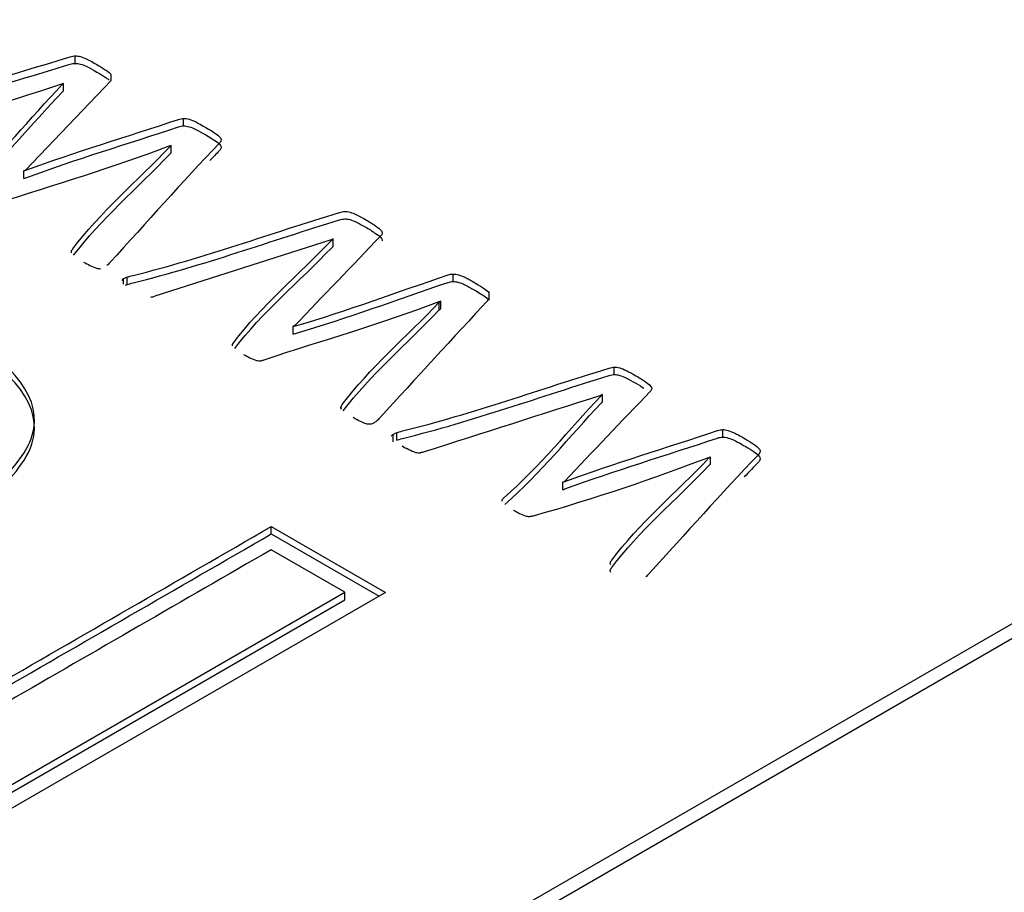
# Model space of a CAD drawing. Units: millimetres. Extents: x 13 to 415, y 4 to 292.
# Drawn here: x 364 to 364, y 77 to 77 of the extents above; entities that cross this region are included whole.
import ezdxf

# ---------------------------------------------------------------- set-up
doc = ezdxf.new("R2010")
doc.units = ezdxf.units.MM
doc.layers.add('Default', color=7, linetype='Continuous')
doc.layers.add('X-00321-1', color=7, linetype='Continuous')

# ---------------------------------------------------------------- blocks, each defined once
blk = doc.blocks.new('SE5')
at = {"layer": 'X-00321-1', "color": 7, "linetype": 'Continuous'}
for p, q in [((363.6155512527, 76.6751088165), (364.7154951345, 77.3101617128)), ((363.6155512527, 76.6705727244), (364.7154951345, 77.3056256206)), ((363.5604509731, 76.9783481302), (363.5604509731, 76.9806161762)), ((363.5713387981, 76.9731297289), (363.5713387981, 76.9749618553)), ((363.5713387981, 76.9731297289), (363.5452408458, 76.9458689525)), ((363.5568946484, 76.9722452541), (363.5562928088, 76.9719609587)), ((363.5568946484, 76.9699772081), (363.5568946484, 76.9722452541)), ((363.5933880114, 76.9593319223), (363.5933880114, 76.9615999683)), ((363.5896128359, 76.9510873537), (363.5896128359, 76.9533553998)), ((363.5452408458, 76.9458689525), (363.5447484316, 76.945584657)), ((363.5447484316, 76.943316611), (363.5447484316, 76.945584657)), ((363.6383071283, 76.9246099692), (363.5846339813, 76.9074574761)), ((363.6389089679, 76.9248942647), (363.6383071283, 76.9246099692)), ((363.6389089679, 76.9226262186), (363.6389089679, 76.9248942647)), ((363.559247294, 76.9206724366), (363.559247294, 76.9211668352)), ((363.6754570436, 76.9119493444), (363.6754570436, 76.9142173905)), ((363.5751139736, 76.9111389404), (363.5751139736, 76.9127643248)), ((363.5762082273, 76.9110016929), (363.5762082273, 76.9132697389)), ((363.6863995812, 76.9066993548), (363.6863995812, 76.9085314812)), ((363.6711894539, 76.9056253497), (363.6716818681, 76.905972822)), ((363.6711894539, 76.9033573037), (363.6711894539, 76.9056253497)), ((363.6716818681, 76.9037047759), (363.6716818681, 76.905972822)), ((363.6711894539, 76.9033573037), (363.6716818681, 76.9037047759)), ((363.6272551653, 76.8985179631), (363.6267627511, 76.8982336676)), ((363.6267627511, 76.8959656215), (363.6267627511, 76.8982336676)), ((363.6083245752, 76.8924138225), (363.6083245752, 76.8927688769)), ((363.7244796121, 76.8836461513), (363.7244796121, 76.8859141974)), ((363.7209232874, 76.8775432753), (363.7203214478, 76.8772589798)), ((363.7209232874, 76.8752752292), (363.7209232874, 76.8775432753)), ((363.6412616135, 76.873349279), (363.6412616135, 76.8738158458)), ((363.6582772595, 76.8636191151), (363.6582772595, 76.8658871611)), ((363.757471363, 76.864598355), (363.757471363, 76.8668664011)), ((363.6571830057, 76.8631137009), (363.6571830057, 76.865381747)), ((363.7536961876, 76.8563537865), (363.7536961876, 76.8586218325)), ((363.7093241975, 76.8511353852), (363.7088317833, 76.8508510898)), ((363.7088317833, 76.8485830437), (363.7088317833, 76.8508510898)), ((363.6903388947, 76.8450628331), (363.6903388947, 76.8454178875)), ((363.6200849466, 76.8373782355), (363.6548349628, 76.8173153043)), ((363.6200849466, 76.8351101895), (363.6200849466, 76.8373782355)), ((363.6200849466, 76.8351101895), (363.6528707773, 76.8161812813)), ((363.6425043119, 76.8173872145), (363.6200849466, 76.8303310411)), ((363.5071162559, 76.7392208839), (363.6425043119, 76.8173872145)), ((363.5071162559, 76.7369528379), (363.6425043119, 76.8151191684)), ((363.6548349628, 76.8173153043), (363.507240808, 76.7321017793)), ((363.6425043119, 76.8151191684), (363.6425043119, 76.8173872145))]:
    blk.add_line(p, q, dxfattribs=at)
for centre, radius, start, end in [((363.5766297177, 76.9412359893), 0.027056878198377, 239.6729720314, 248.9402661594), ((363.5679554166, 76.9199948057), 0.0041432868923044, 255.3435391842, 273.6637277263), ((363.575762225, 76.9115930125), 0.0013387315891999, 118.9619106716, 153.2423168343), ((363.5802497179, 76.9030823836), 0.0109597378703186, 111.6390378383, 117.9435239563), ((363.5802497179, 76.9008143376), 0.0109597378703186, 111.6390378383, 114.9518094744), ((363.5825222183, 76.9145230988), 0.0073744537178138, 277.0733059348, 286.6402765381), ((363.6216355643, 76.9060612694), 0.0191034623396454, 238.528194583, 251.5866857855), ((363.6165602918, 76.8918580493), 0.0040377173168812, 256.2613860659, 275.8121439992), ((363.6420009427, 76.8735356011), 0.0007906610229919, 159.2406527094, 217.1857686931), ((363.6598862349, 76.8609663557), 0.0051771736991755, 108.106398421, 121.4761633726), ((363.6578548496, 76.8640230317), 0.0015157444750396, 116.3110135403, 147.172048447), ((363.6712869852, 76.8806664052), 0.0219366462644289, 238.6188056829, 250.8112022248), ((363.6650357335, 76.86387074), 0.0040377173168772, 256.2613860658, 275.8121439992), ((363.5306949051, 77.4370169196), 0.6198955143272742, 285.8679210513, 291.0842363412), ((363.7036133248, 76.858615297), 0.0190017949237242, 238.6631236207, 251.600812432), ((363.6985746113, 76.8445070599), 0.0040377173168772, 256.2613860666, 275.8121439992), ((363.6980754156, 76.8478084292), 0.0073744537178138, 277.0733059348, 286.6402765381)]:
    blk.add_arc(centre, radius, start, end, dxfattribs=at)
for points, knots in [([(363.4941939078299, 76.96062072837476), (363.494686322023, 76.96077867030083), (363.4952334489041, 76.9609682006121), (363.4959447138496, 76.96118931930856), (363.5168171860724, 76.96767817255437), (363.5378911080704, 76.97395102693372), (363.5588643051808, 76.98033188074629), (363.5594279144869, 76.98050335239033), (363.559903846255, 76.98061617621319), (363.5604509731361, 76.98061617621319)], [0, 0, 0, 0, 0.0268528657831657, 0.0268528657831657, 0.0268528657831657, 0.9775563244739017, 0.9775563244739017, 0.9775563244739017, 1, 1, 1, 1]), ([(363.5604509731361, 76.98061617621319), (363.5609433873291, 76.9806477645984), (363.5614358015222, 76.98055299944278), (363.5626394806607, 76.98023711559065), (363.5633507456062, 76.97995282012377), (363.5641714359279, 76.97954217111602), (363.5649338030795, 76.9791607052865), (363.5658675292594, 76.9786261079449), (363.5681654621602, 76.97729939576605), (363.5690955778581, 76.97669921644705), (363.5705181077491, 76.97575156489073), (363.5710652346303, 76.97530932749778), (363.5713387980708, 76.97496185526046)], [0, 0, 0, 0, 0.1419836522591913, 0.1419836522591913, 0.2839673045183825, 0.2839673045183825, 0.2839673045183825, 0.5226448696789309, 0.5226448696789309, 0.7613224348394704, 0.7613224348394704, 1, 1, 1, 1]), ([(363.4941939078299, 76.95835268231664), (363.494686322023, 76.95851062424269), (363.4952334489041, 76.95870015455395), (363.4959447138496, 76.95892127325044), (363.5168171860724, 76.96541012649624), (363.5378911080704, 76.97168298087558), (363.5588643051808, 76.97806383468817), (363.5594279144869, 76.9782353063322), (363.559903846255, 76.97834813015506), (363.5604509731361, 76.97834813015506)], [0, 0, 0, 0, 0.0268528657831657, 0.0268528657831657, 0.0268528657831657, 0.9775563244739017, 0.9775563244739017, 0.9775563244739017, 1, 1, 1, 1]), ([(363.5604509731361, 76.97834813015506), (363.5609433873291, 76.97837971854027), (363.5614358015222, 76.97828495338463), (363.5626394806607, 76.97796906953252), (363.5633507456062, 76.97768477406564), (363.5641714359279, 76.97727412505789), (363.5649338030795, 76.97689265922835), (363.5658675292594, 76.97635806188678), (363.5681654621602, 76.97503134970793), (363.5690955778581, 76.97443117038893), (363.5701700052229, 76.97371541547169), (363.5704903770499, 76.97348172138597), (363.5707533927463, 76.97326467177093)], [0, 0, 0, 0, 0.1419836522591913, 0.1419836522591913, 0.2839673045183825, 0.2839673045183825, 0.2839673045183825, 0.5226448696789309, 0.5226448696789309, 0.7613224348394704, 0.7613224348394704, 0.8831880245047664, 0.8831880245047664, 0.8831880245047664, 0.8831880245047664]), ([(363.5562928088394, 76.97196095866545), (363.5383835222634, 76.96625399040403), (363.5204742356875, 76.9605470221426), (363.5025649491114, 76.9548400538812), (363.5022207390487, 76.95473036799869), (363.5017989714779, 76.95458734679953), (363.501415982661, 76.95455575841432)], [0, 0, 0, 0, 0.9799314366498942, 0.9799314366498942, 0.9799314366498942, 1, 1, 1, 1]), ([(363.5296477297279, 76.93711896977797), (363.5288270394062, 76.93765597232655), (363.5280610617726, 76.9380982097195), (363.5275686475796, 76.93844568195682), (363.527027479506, 76.93882755738596), (363.5266932445697, 76.93914062643145), (363.5264743938173, 76.93939333351314), (363.5262117729143, 76.93969658201117), (363.5261461176886, 76.94015145475821), (363.5264743938173, 76.94059369215115), (363.5266932445697, 76.94078322246243), (363.5380285912354, 76.95059992063561), (363.5465357127924, 76.96150520316068), (363.5564569469038, 76.97186619350981), (363.5565837687341, 76.9719986366862), (363.5567487479071, 76.9721189005915), (363.5568946484087, 76.97224525413233)], [0, 0, 0, 0, 0.0443001800726175, 0.0443001800726175, 0.0443001800726175, 0.0725554379507398, 0.0725554379507398, 0.0725554379507398, 0.0907717413902414, 0.1089880448297514, 0.1089880448297514, 0.1089880448297514, 0.9887157315622297, 0.9887157315622297, 0.9887157315622297, 1, 1, 1, 1]), ([(363.5278301146991, 76.93951159267195), (363.5386037512286, 76.94906649391588), (363.5468701592823, 76.95958642785006), (363.5564569469038, 76.96959814745168), (363.5565837687341, 76.96973059062806), (363.5567487479071, 76.96985085453336), (363.5568946484087, 76.96997720807421)], [0.1386438148279036, 0.1386438148279036, 0.1386438148279036, 0.1386438148279036, 0.9887157315622297, 0.9887157315622297, 0.9887157315622297, 1, 1, 1, 1]), ([(363.5447484316473, 76.94558465701445), (363.5449490448372, 76.94565836324661), (363.5451496580268, 76.94573206947878), (363.5453502712166, 76.94580577571094), (363.5604316627756, 76.95134675010496), (363.5763541278146, 76.9561246482131), (363.5918560561136, 76.96128408446421), (363.5924087531624, 76.96146803610782), (363.5928955971877, 76.9615683799311), (363.5933880113808, 76.9615999683163)], [0, 0, 0, 0, 0.0127298852327956, 0.0127298852327956, 0.0127298852327956, 0.9707582450927206, 0.9707582450927206, 0.9707582450927206, 1, 1, 1, 1]), ([(363.5933880113808, 76.9615999683163), (363.5939351382619, 76.9615999683163), (363.594427552455, 76.96150520316068), (363.5957406569697, 76.96112614253815), (363.5964519219152, 76.96084184707125), (363.597327324925, 76.96039960967829), (363.5981446259652, 76.95998672432471), (363.5990781309447, 76.95945195812199), (363.6013760638455, 76.95812524594312), (363.6022514668553, 76.95755665500934), (363.60356457137, 76.95667218022344), (363.6040569855631, 76.95626153121569), (363.6043852616917, 76.95588247059317), (363.6046697676699, 76.95555395138696), (363.6048776758848, 76.95521911450373), (363.6047682505085, 76.95465052356995), (363.6046041124442, 76.95436622810304), (363.6043305490036, 76.95408193263614), (363.5928271203014, 76.94212721885205), (363.5821536727547, 76.92990628848818), (363.5710652346303, 76.9178184664142), (363.5706871587662, 76.91740631515147), (363.5703539696848, 76.91709193355435), (363.5700804062442, 76.91680763808745)], [0, 0, 0, 0, 0.0248022486471949, 0.0248022486471949, 0.0496044972943891, 0.0496044972943891, 0.0496044972943891, 0.0857312576635567, 0.0857312576635567, 0.1254706940696404, 0.1254706940696404, 0.1652101304757295, 0.1652101304757295, 0.1652101304757295, 0.183181005225406, 0.183181005225406, 0.2011518799750852, 0.2011518799750852, 0.2011518799750852, 0.9780423436636884, 0.9780423436636884, 0.9780423436636884, 1, 1, 1, 1]), ([(363.5447484316473, 76.94331661095633), (363.5449490448372, 76.94339031718849), (363.5451496580268, 76.94346402342065), (363.5453502712166, 76.9435377296528), (363.5604316627756, 76.94907870404683), (363.5763541278146, 76.95385660215499), (363.5918560561136, 76.95901603840608), (363.5924087531624, 76.95919999004967), (363.5928955971877, 76.95930033387296), (363.5933880113808, 76.95933192225817)], [0, 0, 0, 0, 0.0127298852327956, 0.0127298852327956, 0.0127298852327956, 0.9707582450927206, 0.9707582450927206, 0.9707582450927206, 1, 1, 1, 1]), ([(363.5933880113808, 76.95933192225817), (363.5939351382619, 76.95933192225817), (363.594427552455, 76.95923715710254), (363.5957406569697, 76.95885809648001), (363.5964519219152, 76.95857380101312), (363.597327324925, 76.95813156362016), (363.5981446259652, 76.95771867826657), (363.5990781309447, 76.95718391206385), (363.6013760638455, 76.95585719988499), (363.6022514668553, 76.95528860895121), (363.60356457137, 76.95440413416529), (363.6040569855631, 76.95399348515757), (363.6043852616917, 76.95361442453503), (363.6046697676699, 76.95328590532884), (363.6048776758848, 76.9529510684456), (363.6047682505085, 76.9523824775118), (363.6046041124442, 76.95209818204492), (363.6043305490036, 76.95181388657801), (363.6033497454558, 76.95079460563171), (363.6023749755241, 76.94977338940214), (363.6014054675526, 76.94875048539801)], [0, 0, 0, 0, 0.0248022486471949, 0.0248022486471949, 0.0496044972943891, 0.0496044972943891, 0.0496044972943891, 0.0857312576635567, 0.0857312576635567, 0.1254706940696404, 0.1254706940696404, 0.1652101304757295, 0.1652101304757295, 0.1652101304757295, 0.183181005225406, 0.183181005225406, 0.2011518799750852, 0.2011518799750852, 0.2011518799750852, 0.2673909937923056, 0.2673909937923056, 0.2673909937923056, 0.2673909937923056]), ([(363.589612835901, 76.9533553997763), (363.5893939851485, 76.95327116408241), (363.589175134396, 76.95318692838852), (363.5889562836436, 76.95310269269461), (363.5720626890213, 76.94660034509276), (363.5537213124981, 76.94135181339621), (363.5361038269253, 76.93547637374701), (363.5357628926515, 76.93536267200777), (363.5353378492917, 76.93522366666534), (363.534954860475, 76.93519207828012), (363.5344646347895, 76.93515164514704), (363.5340794574651, 76.93519207828012), (363.5335870432721, 76.93528684343575)], [0, 0, 0, 0, 0.0122353938580383, 0.0122353938580383, 0.0122353938580383, 0.9589214893830539, 0.9589214893830539, 0.9589214893830539, 0.9784172319383837, 0.9784172319383837, 0.9784172319383837, 1, 1, 1, 1]), ([(363.5592472939977, 76.92116683524654), (363.5593020066858, 76.92138795394301), (363.5595208574382, 76.9216406610247), (363.5596849955025, 76.92186177972117), (363.5677145541444, 76.93267880468898), (363.5793450880982, 76.9426048193429), (363.589175134396, 76.95297633915376), (363.5893009157246, 76.95310904896017), (363.5894669353993, 76.95322904623546), (363.589612835901, 76.9533553997763)], [0, 0, 0, 0, 0.0202157653159511, 0.0202157653159511, 0.0202157653159511, 0.9875759893142282, 0.9875759893142282, 0.9875759893142282, 1, 1, 1, 1]), ([(363.5599379216678, 76.91993259160903), (363.5679574604825, 76.93061828219389), (363.5794478225778, 76.94044516674076), (363.589175134396, 76.95070829309564), (363.5893009157246, 76.95084100290205), (363.5894669353993, 76.95096100017733), (363.589612835901, 76.95108735371817)], [0.0303257125337286, 0.0303257125337286, 0.0303257125337286, 0.0303257125337286, 0.9875759893142282, 0.9875759893142282, 0.9875759893142282, 1, 1, 1, 1]), ([(363.576208227313, 76.91326973894384), (363.576700641506, 76.9134276808699), (363.5772477683872, 76.91361721118116), (363.5780137460207, 76.91380674149242), (363.5997252499799, 76.91917894548759), (363.6199236651161, 76.92658950804105), (363.6408786246638, 76.93298089131537), (363.641441957115, 76.93315271095538), (363.6419728784261, 76.93323359839704), (363.6429577068122, 76.93329677516746), (363.6434501210052, 76.93320201001183), (363.6446538001437, 76.93288612615973), (363.6453650650892, 76.93260183069283), (363.6461857554109, 76.9321911816851), (363.6469481225625, 76.93180971585556), (363.6478818487425, 76.93127511851398), (363.6501797816433, 76.92994840633513), (363.6511098973412, 76.92934822701612), (363.6518211622867, 76.92887440123796), (363.6525829739796, 76.92836690256186), (363.6530795541133, 76.92795833806684), (363.653407830242, 76.92757927744432), (363.6536923362202, 76.92725075823813), (363.6538455317469, 76.9269475097401), (363.6538455317469, 76.926631625888)], [0, 0, 0, 0, 0.0221831637895513, 0.0221831637895513, 0.0221831637895513, 0.7986131902268961, 0.7986131902268961, 0.7986131902268961, 0.820180703374669, 0.820180703374669, 0.8417482165224421, 0.8417482165224421, 0.8633157296702166, 0.8633157296702166, 0.8633157296702166, 0.9072646998991248, 0.9072646998991248, 0.9512136701280307, 0.9512136701280307, 0.9512136701280307, 0.9812834084554573, 0.9812834084554573, 0.9812834084554573, 1, 1, 1, 1]), ([(363.576208227313, 76.91100169288572), (363.576700641506, 76.91115963481177), (363.5772477683872, 76.91134916512303), (363.5780137460207, 76.91153869543429), (363.5997252499799, 76.91691089942945), (363.6199236651161, 76.92432146198291), (363.6408786246638, 76.93071284525722), (363.641441957115, 76.93088466489725), (363.6419728784261, 76.93096555233892), (363.6429577068122, 76.93102872910934), (363.6434501210052, 76.9309339639537), (363.6446538001437, 76.9306180801016), (363.6453650650892, 76.9303337846347), (363.6461857554109, 76.92992313562696), (363.6469481225625, 76.92954166979743), (363.6478818487425, 76.92900707245585), (363.6501797816433, 76.927680360277), (363.6511098973412, 76.92708018095799), (363.6518211622867, 76.92660635517983), (363.6525829739796, 76.92609885650373), (363.6530795541133, 76.92569029200871), (363.653407830242, 76.92531123138619), (363.6536923362202, 76.92498271218), (363.6538455317469, 76.92467946368198), (363.6538455317469, 76.92436357982986)], [0, 0, 0, 0, 0.0221831637895513, 0.0221831637895513, 0.0221831637895513, 0.7986131902268961, 0.7986131902268961, 0.7986131902268961, 0.820180703374669, 0.820180703374669, 0.8417482165224421, 0.8417482165224421, 0.8633157296702166, 0.8633157296702166, 0.8633157296702166, 0.9072646998991248, 0.9072646998991248, 0.9512136701280307, 0.9512136701280307, 0.9512136701280307, 0.9812834084554573, 0.9812834084554573, 0.9812834084554573, 1, 1, 1, 1]), ([(363.6538455317469, 76.926631625888), (363.6537908190588, 76.9263473304211), (363.6536266809944, 76.92606303495421), (363.6533531175539, 76.9257787394873), (363.644619733753, 76.91670274080826), (363.6359544827336, 76.90760488852938), (363.6272551653234, 76.89851796305042)], [0, 0, 0, 0, 0.0282345063659904, 0.0282345063659904, 0.0282345063659904, 1, 1, 1, 1]), ([(363.6083245752359, 76.89276887694206), (363.608379287924, 76.89298999563854), (363.6085434259884, 76.89321111433502), (363.6087075640528, 76.89343223303149), (363.6167446692723, 76.90425942437615), (363.6285500322754, 76.91415421372974), (363.6384712663868, 76.92451520407887), (363.6385980882171, 76.92464764725526), (363.6387630673901, 76.92476791116057), (363.6389089678917, 76.92489426470141)], [0, 0, 0, 0, 0.0191109642037314, 0.0191109642037314, 0.0191109642037314, 0.9875800018530353, 0.9875800018530353, 0.9875800018530353, 1, 1, 1, 1]), ([(363.6090117020731, 76.89157108949968), (363.6170404665394, 76.90223962558895), (363.6286744508859, 76.91201610110608), (363.6384712663868, 76.92224715802075), (363.6385980882171, 76.92237960119714), (363.6387630673901, 76.92249986510242), (363.6389089678917, 76.92262621864327)], [0.0312561843027948, 0.0312561843027948, 0.0312561843027948, 0.0312561843027948, 0.9875800018530353, 0.9875800018530353, 0.9875800018530353, 1, 1, 1, 1]), ([(363.3677425350506, 76.80803889526672), (363.348436970497, 76.81918496815861), (363.3404656406168, 76.83025913090283), (363.3437039933806, 76.84104565305627), (363.3469669383988, 76.8519140887366), (363.3636323180812, 76.86592656415691), (363.4232927401534, 76.90037152490025), (363.4475803858821, 76.909935574543), (363.4849459946956, 76.91367490222285), (363.5040024551905, 76.90900074262302), (363.5424890322684, 76.88678050698691), (363.550584914178, 76.87577825439038), (363.5473465614142, 76.86513555253231), (363.544065757259, 76.85435333607062), (363.527542788743, 76.84032655157938), (363.4675087105827, 76.80566586039295), (363.4432210648539, 76.79610181075022), (363.4246628124765, 76.7941602367626), (363.4060058201607, 76.79220833255141), (363.3870480996043, 76.79689282237482), (363.3677425350506, 76.80803889526672)], [0, 0, 0, 0, 0.1049332724342601, 0.1049332724342601, 0.1049332724342601, 0.2296154881882647, 0.2296154881882647, 0.3548193868533737, 0.3548193868533737, 0.4800232855184828, 0.4800232855184828, 0.6044194170954296, 0.6044194170954296, 0.6044194170954296, 0.7498990973377745, 0.7498990973377745, 0.8953787775801197, 0.8953787775801197, 0.8953787775801197, 1, 1, 1, 1]), ([(363.6267627511304, 76.89823366758353), (363.6269816018829, 76.89829684435395), (363.6272004526353, 76.89836002112436), (363.6274193033877, 76.89842319789479), (363.643388113292, 76.90303299624321), (363.6583866848603, 76.90876312932045), (363.6738703755966, 76.91393309503327), (363.6744226413234, 76.91411749518181), (363.6749099166708, 76.91421739050017), (363.675457043552, 76.91421739050017)], [0, 0, 0, 0, 0.0130872377509821, 0.0130872377509821, 0.0130872377509821, 0.970014326198849, 0.970014326198849, 0.970014326198849, 1, 1, 1, 1]), ([(363.675457043552, 76.91421739050017), (363.6759494577449, 76.91424897888538), (363.6764965846261, 76.91412262534455), (363.6770984241954, 76.91396468341848), (363.6777662187859, 76.9137894327882), (363.6785209540863, 76.91345926925511), (363.6801623347298, 76.91263797123963), (363.6810924504277, 76.91210096869105), (363.6833903833285, 76.9107742565122), (363.6842657863384, 76.9102056655784), (363.6849223385957, 76.90976342818546), (363.6856290977904, 76.90928737263893), (363.6861260177342, 76.90887895339955), (363.6863995811748, 76.90853148116224)], [0, 0, 0, 0, 0.1141699475776276, 0.1141699475776276, 0.1141699475776276, 0.3518035126775966, 0.3518035126775966, 0.589437077777583, 0.589437077777583, 0.8270706428775454, 0.8270706428775454, 0.8270706428775454, 1, 1, 1, 1]), ([(363.3677425350506, 76.80577084920857), (363.348436970497, 76.81691692210048), (363.3404656406168, 76.82799108484468), (363.3437039933806, 76.83877760699815), (363.3469669383988, 76.84964604267849), (363.3636323180812, 76.86365851809877), (363.4232927401534, 76.89810347884213), (363.4475803858821, 76.90766752848485), (363.4849459946956, 76.91140685616472), (363.5040024551905, 76.90673269656489), (363.5424890322684, 76.88451246092879), (363.550584914178, 76.87351020833226), (363.5473465614142, 76.86286750647419), (363.544065757259, 76.85208529001248), (363.527542788743, 76.83805850552125), (363.4675087105827, 76.80339781433482), (363.4432210648539, 76.7938337646921), (363.4246628124765, 76.79189219070447), (363.4060058201607, 76.78994028649328), (363.3870480996043, 76.79462477631668), (363.3677425350506, 76.80577084920857)], [0, 0, 0, 0, 0.1049332724342601, 0.1049332724342601, 0.1049332724342601, 0.2296154881882647, 0.2296154881882647, 0.3548193868533737, 0.3548193868533737, 0.4800232855184828, 0.4800232855184828, 0.6044194170954296, 0.6044194170954296, 0.6044194170954296, 0.7498990973377745, 0.7498990973377745, 0.8953787775801197, 0.8953787775801197, 0.8953787775801197, 1, 1, 1, 1]), ([(363.6267627511304, 76.89596562152539), (363.6269816018829, 76.89602879829582), (363.6272004526353, 76.89609197506624), (363.6274193033877, 76.89615515183667), (363.643388113292, 76.90076495018508), (363.6583866848603, 76.9064950832623), (363.6738703755966, 76.91166504897515), (363.6744226413234, 76.91184944912368), (363.6749099166708, 76.91194934444204), (363.675457043552, 76.91194934444204)], [0, 0, 0, 0, 0.0130872377509821, 0.0130872377509821, 0.0130872377509821, 0.970014326198849, 0.970014326198849, 0.970014326198849, 1, 1, 1, 1]), ([(363.675457043552, 76.91194934444204), (363.6759494577449, 76.91198093282725), (363.6764965846261, 76.9118545792864), (363.6770984241954, 76.91169663736035), (363.6777662187859, 76.91152138673007), (363.6785209540863, 76.91119122319698), (363.6801623347298, 76.9103699251815), (363.6810924504277, 76.90983292263292), (363.6833903833285, 76.90850621045406), (363.6842657863384, 76.90793761952027), (363.6849223385957, 76.90749538212732), (363.6856290977904, 76.90701932658078), (363.6861260177342, 76.90661090734142), (363.6863995811748, 76.9062634351041)], [0, 0, 0, 0, 0.1141699475776276, 0.1141699475776276, 0.1141699475776276, 0.3518035126775966, 0.3518035126775966, 0.589437077777583, 0.589437077777583, 0.8270706428775454, 0.8270706428775454, 0.8270706428775454, 1, 1, 1, 1]), ([(363.6716818680721, 76.90597282196016), (363.6714630173196, 76.90588858626626), (363.6712441665671, 76.90580435057237), (363.6710253158147, 76.90572011487848), (363.6541275125241, 76.89921614735944), (363.6357538695438, 76.89399029450354), (363.6181181464084, 76.88812538431608), (363.6177769984066, 76.88801193263757), (363.6173521687748, 76.8878726772344), (363.616969179958, 76.88784108884919)], [0, 0, 0, 0, 0.0125011980443037, 0.0125011980443037, 0.0125011980443037, 0.9800812653561853, 0.9800812653561853, 0.9800812653561853, 1, 1, 1, 1]), ([(363.6412616134807, 76.87381584581561), (363.6413163261687, 76.87403696451209), (363.6415351769212, 76.87428967159377), (363.6416993149856, 76.87451079029024), (363.6497288736274, 76.88532781525805), (363.6613594075812, 76.89525382991198), (363.671189453879, 76.90562534972284)], [0, 0, 0, 0, 0.020470085881685, 0.020470085881685, 0.020470085881685, 1, 1, 1, 1]), ([(363.6863995811748, 76.90669935482), (363.6752929054876, 76.89462206220776), (363.6641862298005, 76.88254476959551), (363.6530795541133, 76.87046747698326), (363.6527007328935, 76.87005555042239), (363.6524230018559, 76.86970935573821), (363.6517664495985, 76.86920394157484), (363.651492886158, 76.86898282287837), (363.6508910465887, 76.86863535064103), (363.6506174831482, 76.8685405854854), (363.6498515055146, 76.86847740871498), (363.6494685166978, 76.8685089971002), (363.6489213898166, 76.86863535064103), (363.6484685951564, 76.86873991908863), (363.6479365614306, 76.86901441126356), (363.6466234569158, 76.86964617896778), (363.6459121919704, 76.87005682797553), (363.6449820762724, 76.87053065375368)], [0, 0, 0, 0, 0.8653932782970521, 0.8653932782970521, 0.8653932782970521, 0.8817533130468168, 0.8817533130468168, 0.8981133477965827, 0.8981133477965827, 0.9177453894962988, 0.9177453894962988, 0.9373774311960148, 0.9373774311960148, 0.9373774311960148, 0.9686887155980066, 0.9686887155980066, 1, 1, 1, 1]), ([(363.6582772594841, 76.8658871611277), (363.6587149609891, 76.86607669143896), (363.6592620878702, 76.86626622175024), (363.6600280655038, 76.8664557520615), (363.6817483738036, 76.87183013456597), (363.7019744597246, 76.87921745968664), (363.722947656835, 76.88559831349923), (363.723511266141, 76.88576978514327), (363.7239871979091, 76.88588260896611), (363.7244796121022, 76.88591419735133)], [0, 0, 0, 0, 0.0269198378002611, 0.0269198378002611, 0.0269198378002611, 0.9781222088216807, 0.9781222088216807, 0.9781222088216807, 1, 1, 1, 1]), ([(363.7244796121022, 76.88591419735133), (363.7250267389833, 76.88591419735133), (363.7255191531764, 76.88581943219569), (363.7267228323148, 76.88550354834359), (363.7273793845722, 76.8852508412619), (363.7290207652156, 76.88442954324643), (363.7299508809136, 76.88389254069784), (363.7322488138144, 76.88256582851899), (363.7331242168242, 76.8819972375852), (363.7338354817697, 76.88152341180704), (363.7345972934626, 76.88101591313092), (363.7350938735963, 76.88060734863592), (363.735422149725, 76.88022828801338), (363.7357066557032, 76.8798997688072), (363.735914563918, 76.87956493192397), (363.7358051385418, 76.87899634099017), (363.7356410004775, 76.87871204552327), (363.7353674370369, 76.87842775005637), (363.7266306121865, 76.86934817533373), (363.718005277342, 76.86023284017499), (363.7093241974946, 76.85113538523427)], [0, 0, 0, 0, 0.0414654383289753, 0.0414654383289753, 0.0829308766579442, 0.0829308766579442, 0.124396314986914, 0.124396314986914, 0.1700082971487791, 0.1700082971487791, 0.1700082971487791, 0.2081056956879595, 0.2081056956879595, 0.2081056956879595, 0.2308441327531106, 0.2308441327531106, 0.2535825698182578, 0.2535825698182578, 0.2535825698182578, 1, 1, 1, 1]), ([(363.6582772594841, 76.86361911506957), (363.6587149609891, 76.86380864538084), (363.6592620878702, 76.8639981756921), (363.6600280655038, 76.86418770600336), (363.6817483738036, 76.86956208850785), (363.7019744597246, 76.87694941362852), (363.722947656835, 76.88333026744108), (363.723511266141, 76.88350173908513), (363.7239871979091, 76.883614562908), (363.7244796121022, 76.8836461512932)], [0, 0, 0, 0, 0.0269198378002611, 0.0269198378002611, 0.0269198378002611, 0.9781222088216807, 0.9781222088216807, 0.9781222088216807, 1, 1, 1, 1]), ([(363.7244796121022, 76.8836461512932), (363.7250267389833, 76.8836461512932), (363.7255191531764, 76.88355138613755), (363.7267228323148, 76.88323550228546), (363.7273793845722, 76.88298279520377), (363.7290207652156, 76.88216149718829), (363.7299508809136, 76.8816244946397), (363.7320655786999, 76.88040357330354), (363.7328500856389, 76.87990523189792), (363.7334986657785, 76.87947845573024)], [0, 0, 0, 0, 0.0414654383289753, 0.0414654383289753, 0.0829308766579442, 0.0829308766579442, 0.124396314986914, 0.124396314986914, 0.1630648215104866, 0.1630648215104866, 0.1630648215104866, 0.1630648215104866]), ([(363.7203214478055, 76.87725897980357), (363.7024303987922, 76.87154148208043), (363.6845393497789, 76.86582398435729), (363.6666483007656, 76.86010648663414), (363.666304286465, 76.8599965489229), (363.6658276104438, 76.85988536793766), (363.6654446216271, 76.85985377955245)], [0, 0, 0, 0, 0.9794536388802976, 0.9794536388802976, 0.9794536388802976, 1, 1, 1, 1]), ([(363.690338894719, 76.84541788751113), (363.6903936074071, 76.8456390062076), (363.6905577454714, 76.84586012490409), (363.6907765962239, 76.84604965521535), (363.7021147486685, 76.85586878326433), (363.7105825893212, 76.86679269483707), (363.7204855858698, 76.87716421464795), (363.7206121176271, 76.87729673278224), (363.7207773868731, 76.87741692172965), (363.7209232873748, 76.87754327527048)], [0, 0, 0, 0, 0.0186972223493666, 0.0186972223493666, 0.0186972223493666, 0.987576516793234, 0.987576516793234, 0.987576516793234, 1, 1, 1, 1]), ([(363.691148867356, 76.84410529570377), (363.7023007876085, 76.85384044663283), (363.7106912729412, 76.86463847435813), (363.7204855858698, 76.87489616858981), (363.7206121176271, 76.87502868672411), (363.7207773868731, 76.8751488756715), (363.7209232873748, 76.87527522921233)], [0.0293304997152066, 0.0293304997152066, 0.0293304997152066, 0.0293304997152066, 0.987576516793234, 0.987576516793234, 0.987576516793234, 1, 1, 1, 1]), ([(363.7088317833015, 76.85085108976739), (363.7090323964914, 76.85092479599955), (363.709233009681, 76.8509985022317), (363.7094336228708, 76.85107220846386), (363.7245102941195, 76.8566114485936), (363.7404010043434, 76.86141213988952), (363.7558846950797, 76.86658210560235), (363.7564369608064, 76.86676650575089), (363.7569242361538, 76.86686640106925), (363.757471363035, 76.86686640106925)], [0, 0, 0, 0, 0.0127247222377429, 0.0127247222377429, 0.0127247222377429, 0.9699996775235676, 0.9699996775235676, 0.9699996775235676, 1, 1, 1, 1]), ([(363.757471363035, 76.86686640106925), (363.757963777228, 76.86689798945446), (363.7585109041091, 76.86677163591361), (363.7591674563665, 76.86658210560235), (363.7597583533981, 76.8664115283222), (363.7605352735694, 76.86610827982418), (363.7621766542128, 76.86528698180871), (363.7631067699107, 76.86474997926011), (363.7654047028116, 76.86342326708126), (363.7662801058214, 76.86285467614748), (363.7669913707668, 76.8623808503693), (363.767652088965, 76.86194069748909), (363.7681403372172, 76.86152796396863), (363.7684686133459, 76.86114890334609), (363.7687531193241, 76.8608203841399), (363.7689063148508, 76.86051713564187), (363.7687968894746, 76.85994854470808), (363.7686874640984, 76.85963266085598), (363.7684139006578, 76.85934836538907), (363.7569139130051, 76.84739722764859), (363.7462005492835, 76.83519378016459), (363.7350938735963, 76.82311648755234), (363.7347150523766, 76.82270456099147), (363.7344373213389, 76.82235836630728), (363.7341090452102, 76.8221056592256)], [0, 0, 0, 0, 0.0195700610460606, 0.0195700610460606, 0.0195700610460606, 0.0586834065692161, 0.0586834065692161, 0.0977967520923709, 0.0977967520923709, 0.1369100976155282, 0.1369100976155282, 0.1369100976155282, 0.1653628659974338, 0.1653628659974338, 0.1653628659974338, 0.1831809267040084, 0.1831809267040084, 0.2009989874105834, 0.2009989874105834, 0.2009989874105834, 0.9780108306433072, 0.9780108306433072, 0.9780108306433072, 1, 1, 1, 1]), ([(363.7088317833015, 76.84858304370925), (363.7090323964914, 76.84865674994141), (363.709233009681, 76.84873045617357), (363.7094336228708, 76.84880416240573), (363.7245102941195, 76.85434340253546), (363.7404010043434, 76.85914409383138), (363.7558846950797, 76.8643140595442), (363.7564369608064, 76.86449845969274), (363.7569242361538, 76.86459835501111), (363.757471363035, 76.86459835501111)], [0, 0, 0, 0, 0.0127247222377429, 0.0127247222377429, 0.0127247222377429, 0.9699996775235676, 0.9699996775235676, 0.9699996775235676, 1, 1, 1, 1]), ([(363.757471363035, 76.86459835501111), (363.757963777228, 76.86462994339632), (363.7585109041091, 76.86450358985547), (363.7591674563665, 76.8643140595442), (363.7597583533981, 76.86414348226407), (363.7605352735694, 76.86384023376606), (363.7621766542128, 76.86301893575056), (363.7631067699107, 76.86248193320199), (363.7654047028116, 76.86115522102313), (363.7662801058214, 76.86058663008933), (363.7669913707668, 76.86011280431119), (363.767652088965, 76.85967265143096), (363.7681403372172, 76.85925991791048), (363.7684686133459, 76.85888085728797), (363.7687531193241, 76.85855233808176), (363.7689063148508, 76.85824908958375), (363.7687968894746, 76.85768049864996), (363.7686874640984, 76.85736461479785), (363.7684139006578, 76.85708031933095), (363.766944257529, 76.85555302139005), (363.7654874612362, 76.85402160282456), (363.7640410491337, 76.85248685352849)], [0, 0, 0, 0, 0.0195700610460606, 0.0195700610460606, 0.0195700610460606, 0.0586834065692161, 0.0586834065692161, 0.0977967520923709, 0.0977967520923709, 0.1369100976155282, 0.1369100976155282, 0.1369100976155282, 0.1653628659974338, 0.1653628659974338, 0.1653628659974338, 0.1831809267040084, 0.1831809267040084, 0.2009989874105834, 0.2009989874105834, 0.2009989874105834, 0.3002973650199923, 0.3002973650199923, 0.3002973650199923, 0.3002973650199923]), ([(363.7234400710281, 76.8256751467544), (363.7232759329636, 76.8259594422213), (363.7231665075875, 76.82621214930299), (363.7232759329636, 76.82646485638469), (363.7233596111926, 76.82665810297655), (363.7235494964042, 76.82693868216283), (363.7237136344686, 76.82715980085932), (363.7317394198216, 76.83797174263869), (363.7434102021896, 76.84788178155758), (363.7532584860502, 76.8582427719067), (363.7533845584919, 76.85837540774156), (363.7535502870535, 76.85849547898839), (363.7536961875551, 76.85862183252922)], [0, 0, 0, 0, 0.0215239253766502, 0.0215239253766502, 0.0215239253766502, 0.0412705406664384, 0.0412705406664384, 0.0412705406664384, 0.9878390807462085, 0.9878390807462085, 0.9878390807462085, 1, 1, 1, 1]), ([(363.7234400710281, 76.82340710069629), (363.7232759329636, 76.82369139616317), (363.7231665075875, 76.82394410324486), (363.7232759329636, 76.82419681032654), (363.7233596111926, 76.82439005691842), (363.7235494964042, 76.82467063610471), (363.7237136344686, 76.82489175480119), (363.7317394198216, 76.83570369658057), (363.7434102021896, 76.84561373549944), (363.7532584860502, 76.85597472584857), (363.7533845584919, 76.85610736168343), (363.7535502870535, 76.85622743293025), (363.7536961875551, 76.8563537864711)], [0, 0, 0, 0, 0.0215239253766502, 0.0215239253766502, 0.0215239253766502, 0.0412705406664384, 0.0412705406664384, 0.0412705406664384, 0.9878390807462085, 0.9878390807462085, 0.9878390807462085, 1, 1, 1, 1]), ([(363.4774728729329, 76.79257821351342), (363.4785938411973, 76.79164338159346), (363.4797148094617, 76.79085236996889), (363.4809603297555, 76.7899894481966), (363.4820833398565, 76.7892114039757), (363.4835759223724, 76.78833551479974), (363.4927927725465, 76.7830141638707), (363.500888654456, 76.7809287695877), (363.5094827444831, 76.7810006797354), (363.5181995556615, 76.78107361673945), (363.5261727164199, 76.78315798416608), (363.5336458381826, 76.78747259302746), (363.5624588743121, 76.804107807193), (363.5912719104416, 76.82074302135855), (363.6200849465711, 76.8373782355241)], [0, 0, 0, 0, 0.0300797434013191, 0.0300797434013191, 0.0300797434013191, 0.0661746486791961, 0.0661746486791961, 0.2081479427721785, 0.2081479427721785, 0.2081479427721785, 0.3530236170677064, 0.3530236170677064, 0.3530236170677064, 1, 1, 1, 1]), ([(363.4774728729329, 76.7903101674553), (363.4785938411973, 76.78937533553533), (363.4797148094617, 76.78858432391074), (363.4809603297555, 76.78772140213846), (363.4820833398565, 76.78694335791756), (363.4835759223724, 76.7860674687416), (363.4927927725465, 76.78074611781257), (363.500888654456, 76.77866072352957), (363.5094827444831, 76.77873263367725), (363.5181995556615, 76.77880557068131), (363.5261727164199, 76.78088993810795), (363.5336458381826, 76.78520454696933), (363.5624588743121, 76.80183976113487), (363.5912719104416, 76.81847497530042), (363.6200849465711, 76.83511018946596)], [0, 0, 0, 0, 0.0300797434013191, 0.0300797434013191, 0.0300797434013191, 0.0661746486791961, 0.0661746486791961, 0.2081479427721785, 0.2081479427721785, 0.2081479427721785, 0.3530236170677064, 0.3530236170677064, 0.3530236170677064, 1, 1, 1, 1]), ([(363.6200849465711, 76.83033104105051), (363.5933062602548, 76.81487035929723), (363.5665275739384, 76.79940967754395), (363.5397488876221, 76.78394899579067), (363.5305320374481, 76.77862764486163), (363.5204433230684, 76.7759669693971), (363.5093581924538, 76.7760388795448), (363.4981499248164, 76.77611158849241), (363.4879352434007, 76.778771465157), (363.4787183932267, 76.78409281608604), (363.4780956330798, 76.7844523668245), (363.4774728729329, 76.78481191756293), (363.476850112786, 76.78517146830139)], [0, 0, 0, 0, 0.6137536440629919, 0.6137536440629919, 0.6137536440629919, 0.7989749728543196, 0.7989749728543196, 0.7989749728543196, 0.9857359290613072, 0.9857359290613072, 0.9857359290613072, 1, 1, 1, 1])]:
    blk.add_open_spline(points, degree=3, knots=knots, dxfattribs=at)
blk.add_open_spline([(363.6419388324654, 76.87256373056749), (363.6499589683864, 76.88325633654013), (363.6614567193903, 76.89308845593953), (363.671189453879, 76.9033573036647)], degree=3, dxfattribs=at)

msp = doc.modelspace()

# ---------------------------------------------------------------- block references
at = {"layer": 'Default'}
msp.add_blockref('SE5', (0, 0), dxfattribs=at)

doc.saveas('drawing.dxf')
